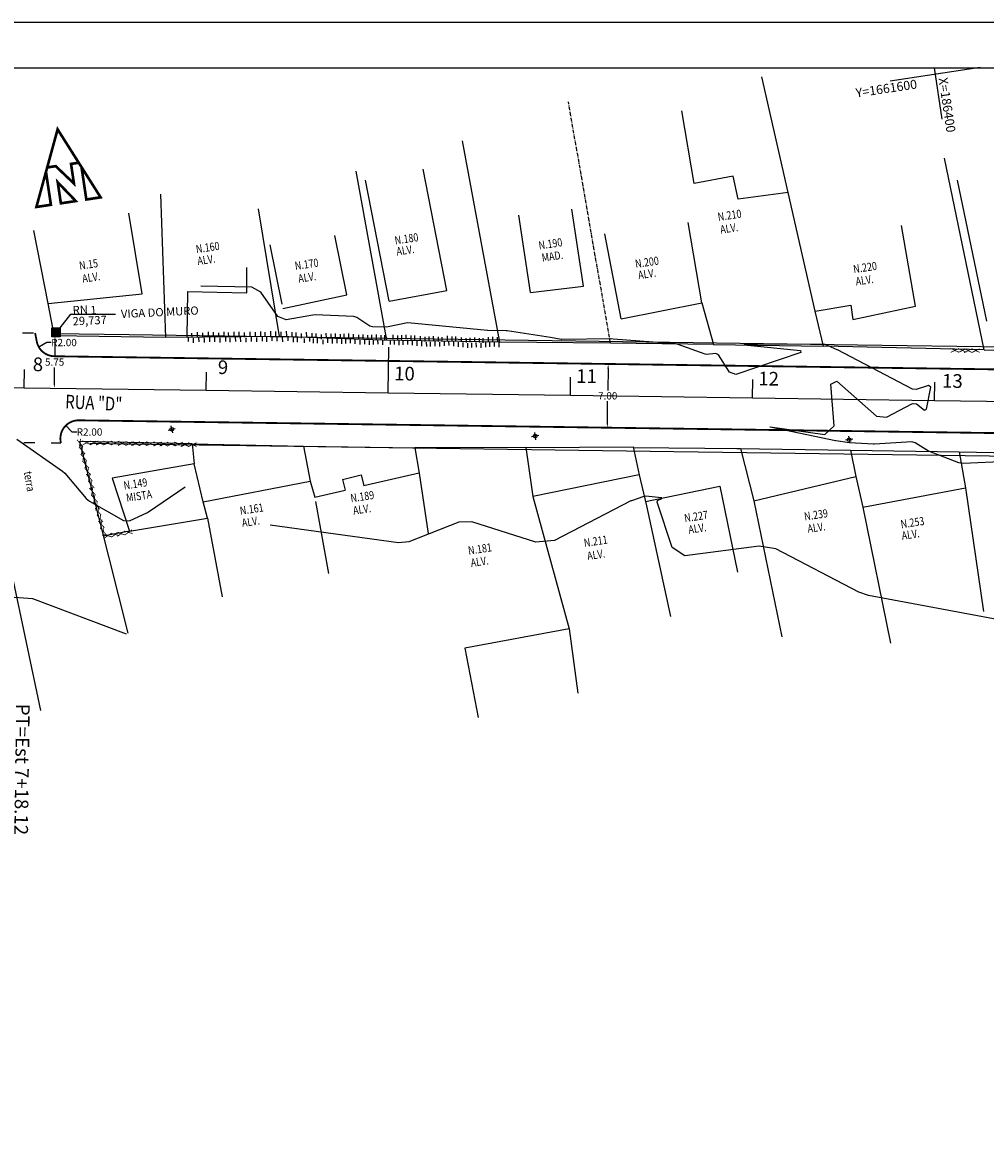
# Model space of a CAD drawing. Extents: x -71 to 955, y -35 to 559.
# Drawn here: x 330 to 542, y 312 to 559 of the extents above; entities that cross this region are included whole.
import ezdxf

# ---------------------------------------------------------------- set-up
doc = ezdxf.new("R2010")
doc.units = 0
doc.header["$LTSCALE"] = 0.2
doc.header["$MEASUREMENT"] = 0
doc.header["$PDMODE"] = 66
for name, pattern in [('ACAD_ISO03W100', [30, 12, -18]), ('LIN0', [0]), ('LIN3', [6, 4, -1, 0, -1])]:
    doc.linetypes.add(name, pattern=pattern)
doc.layers.get('0').update_dxf_attribs({"linetype": 'CONTINUOUS'})
doc.layers.get('DEFPOINTS').update_dxf_attribs({"linetype": 'CONTINUOUS'})
for name, color, linetype in [('CASA', 251, 'LIN0'), ('CURVAS', 251, 'LIN0'), ('DIVISA', 251, 'LIN0'), ('PLANIMETRIA', 7, 'CONTINUOUS'), ('PLANIMETRIA_PELO_BORDO', 7, 'CONTINUOUS'), ('POSTE', 251, 'CONTINUOUS'), ('RN', 4, 'CONTINUOUS'), ('TEXTO', 251, 'LIN0')]:
    doc.layers.add(name, color=color, linetype=linetype)
doc.styles.add('COTAGEM', font='ROMANS.SHX', dxfattribs={"width": 0.75})
doc.styles.add('ESTACAS', font='romans.shx', dxfattribs={"height": 1.5})
doc.styles.add('ROMANS', font='ROMANS.SHX', dxfattribs={"width": 0.75, "height": 3.5})
doc.dimstyles.new('RUAS', dxfattribs={"dimtxt": 1.6, "dimasz": 1, "dimexe": 0.18, "dimexo": 0.0625, "dimgap": 0.4, "dimtad": 0, "dimtih": 1, "dimtoh": 1, "dimlfac": 0.5, "dimzin": 0, "dimtxsty": 'COTAGEM', "dimcen": 0.09, "dimse1": 1, "dimse2": 1, "dimaunit": 1, "dimazin": 3, "dimtfac": 1, "dimtdec": 4, "dimtofl": 0, "dimtmove": 0, "dimatfit": 3, "dimtolj": 1, "dimtzin": 1})

# ---------------------------------------------------------------- blocks, each defined once
blk = doc.blocks.new('POSTE')
at = {"layer": 'POSTE'}
for p, q in [((0.39, 0.09), (-0.39, -0.09)), ((-0.09, 0.39), (0.09, -0.39))]:
    blk.add_line(p, q, dxfattribs=at)
blk.add_circle((0, 0), 0.202, dxfattribs=at)
blk = doc.blocks.new('*D13')
at = {"color": 0, "linetype": 'BYBLOCK'}
for p, q in [((498.7, 482.95), (498.63, 478.15)), ((498.53, 470.95), (498.59, 475.75))]:
    blk.add_line(p, q, dxfattribs=at)
for points in [[(498.53, 482.95), (498.86, 482.95), (498.71, 483.95)], [(498.36, 470.96), (498.69, 470.95), (498.51, 469.95)]]:
    blk.add_solid(points, dxfattribs=at)
at = {"layer": 'DEFPOINTS', "color": 0, "linetype": 'BYBLOCK'}
for p in [(497.74, 483.97), (497.55, 469.97), (498.51, 469.95)]:
    blk.add_point(p, dxfattribs=at)
at = {"color": 0, "linetype": 'BYBLOCK', "insert": (498.61, 476.95), "char_height": 1.6, "attachment_point": 5, "style": 'COTAGEM'}
blk.add_mtext('\\A1;7.00', dxfattribs=at)
blk = doc.blocks.new('*D16')
at = {"color": 0, "linetype": 'BYBLOCK'}
for p, q in [((335.38, 488.66), (333.64, 487.68)), ((336.38, 488.66), (335.38, 488.66))]:
    blk.add_line(p, q, dxfattribs=at)
blk.add_solid([(334.43, 488.32), (334.6, 488.02), (333.64, 487.68)], dxfattribs=at)
at = {"layer": 'DEFPOINTS', "color": 0, "linetype": 'BYBLOCK'}
for p in [(337.13, 489.65), (333.64, 487.68)]:
    blk.add_point(p, dxfattribs=at)
at = {"color": 0, "linetype": 'BYBLOCK', "insert": (339.18, 488.66), "char_height": 1.6, "attachment_point": 5, "style": 'COTAGEM'}
blk.add_mtext('\\A1;R2.00', dxfattribs=at)
blk = doc.blocks.new('*D17')
at = {"color": 0, "linetype": 'BYBLOCK'}
for p, q in [((340.99, 469), (339.59, 470.43)), ((341.99, 469), (340.99, 469))]:
    blk.add_line(p, q, dxfattribs=at)
blk.add_solid([(340.41, 469.83), (340.17, 469.6), (339.59, 470.43)], dxfattribs=at)
at = {"layer": 'DEFPOINTS', "color": 0, "linetype": 'BYBLOCK'}
for p in [(339.59, 470.43), (342.38, 467.57)]:
    blk.add_point(p, dxfattribs=at)
at = {"color": 0, "linetype": 'BYBLOCK', "insert": (344.79, 469), "char_height": 1.6, "attachment_point": 5, "style": 'COTAGEM'}
blk.add_mtext('\\A1;R2.00', dxfattribs=at)
blk = doc.blocks.new('NORTE')
at = {"const_width": 1.17}
for points in [[(-7.15, 5.76), (-3.36, 5.76), (3.43, -2.96), (3.43, 5.76), (6.86, 5.76), (-0.15, 21.66)], [(-3.54, -10.71), (3.09, -10.71), (-3.54, -1.37)]]:
    blk.add_lwpolyline(points, close=True, dxfattribs=at)
for points in [[(-7.15, 5.76), (-14.41, -10.71), (-7.97, -10.71), (-7.97, 3.9)], [(7.78, 3.66), (7.78, -10.71), (14.12, -10.71), (6.86, 5.76)]]:
    blk.add_lwpolyline(points, dxfattribs=at)
blk = doc.blocks.new('*D21')
at = {"color": 0, "linetype": 'BYBLOCK'}
for p, q in [((377.18, 489.12), (377.14, 485.57)), ((377.06, 479.62), (377.11, 483.17))]:
    blk.add_line(p, q, dxfattribs=at)
for points in [[(377.02, 489.12), (377.35, 489.12), (377.2, 490.12)], [(376.9, 479.63), (377.23, 479.62), (377.05, 478.62)]]:
    blk.add_solid(points, dxfattribs=at)
at = {"layer": 'DEFPOINTS', "color": 0, "linetype": 'BYBLOCK'}
for p in [(377.11, 490.12), (376.96, 478.62), (377.05, 478.62)]:
    blk.add_point(p, dxfattribs=at)
at = {"color": 0, "linetype": 'BYBLOCK', "insert": (377.12, 484.37), "char_height": 1.6, "attachment_point": 5, "style": 'COTAGEM'}
blk.add_mtext('\\A1;5.75', dxfattribs=at)

msp = doc.modelspace()

# ---------------------------------------------------------------- hatches: boundary and pattern name
at = {"layer": 'RN'}
h = msp.add_hatch(color=256, dxfattribs=at)
h.paths.add_polyline_path([(338.33, 491.921), (336.921, 491.921), (337.983, 489.931), (338.33, 489.931)])
h.paths.add_polyline_path([(336.921, 491.921), (336.485, 491.921), (336.485, 489.931), (337.983, 489.931)])

# ---------------------------------------------------------------- linework, layer by layer
msp.add_lwpolyline([(-71.5, -35), (954.5, -35), (954.5, 559), (-71.5, 559)], close=True)
at = {"const_width": 0.35}
msp.add_lwpolyline([(-46.5, -25), (944.5, -25), (944.5, 549), (-46.5, 549)], close=True, dxfattribs=at)
for points in [[(520.627, 546.192), (540.408, 549.149)], [(530.319, 549), (531.996, 537.781)]]:
    msp.add_lwpolyline(points)
at = {"layer": 'CASA'}
for p, q in [((498.217, 521.665), (492.426, 547.079)), ((477.603, 523.624), (474.908, 539.594)), ((423.262, 500.133), (418.083, 526.739)), ((410.602, 497.744), (405.423, 524.35)), ((486.167, 525.197), (477.603, 523.624)), ((487.295, 520.191), (486.167, 525.197)), ((541.917, 493.337), (535.407, 524.363)), ((361.533, 489.758), (360.443, 521.295)), ((498.217, 521.665), (487.295, 520.191)), ((504.162, 495.569), (498.217, 521.665)), ((356.366, 499.384), (353.449, 517.076)), ((441.629, 499.694), (439.092, 516.665)), ((453.292, 501.015), (450.755, 517.985)), ((479.257, 497.358), (476.249, 515.039)), ((526.181, 496.682), (523.172, 514.363)), ((335.671, 497.213), (332.579, 513.304)), ((401.277, 499.181), (398.655, 512.197)), ((461.531, 493.891), (457.988, 512.52)), ((387.118, 497.112), (384.496, 510.128)), ((379.362, 499.58), (379.329, 505.137)), ((441.629, 499.694), (453.292, 501.015)), ((335.671, 497.213), (356.366, 499.384)), ((366.332, 499.859), (366.151, 489.798)), ((366.332, 499.859), (379.362, 499.58)), ((387.266, 496.123), (401.277, 499.181)), ((410.602, 497.744), (423.262, 500.133)), ((461.531, 493.891), (479.257, 497.358)), ((504.162, 495.569), (512.001, 496.898)), ((512.001, 496.898), (512.445, 493.69)), ((512.445, 493.69), (526.181, 496.682)), ((321.575, 466.637), (334.038, 407.815)), ((367.78, 462.042), (349.725, 458.868)), ((369.738, 453.644), (367.78, 462.042)), ((400.386, 458.595), (404.436, 459.605)), ((404.436, 459.605), (405.027, 457.176)), ((417.229, 459.959), (405.027, 457.176)), ((417.229, 459.959), (419.197, 446.679)), ((465.523, 459.618), (442.162, 454.837)), ((465.523, 459.618), (467.156, 452.759)), ((490.728, 453.907), (513.095, 459.189)), ((513.095, 459.189), (514.616, 452.504)), ((349.725, 458.868), (353.6, 447.216)), ((369.738, 453.644), (393.271, 458.196)), ((393.271, 458.196), (394.309, 454.685)), ((400.386, 458.595), (400.961, 456.231)), ((466.924, 453.736), (483.219, 457.097)), ((483.219, 457.097), (487.106, 438.165)), ((514.616, 452.504), (537.163, 456.746)), ((537.163, 456.746), (541.134, 429.527)), ((394.309, 454.685), (400.961, 456.231)), ((442.162, 454.837), (450.118, 425.751)), ((370.672, 450.04), (369.738, 453.644)), ((394.457, 453.696), (397.261, 437.935)), ((467.156, 452.759), (472.386, 428.431)), ((490.728, 453.907), (496.854, 423.965)), ((514.616, 452.504), (520.742, 422.563)), ((353.6, 447.216), (370.672, 450.04)), ((370.672, 450.04), (373.892, 432.748)), ((450.118, 425.751), (427.255, 421.472)), ((450.118, 425.751), (452.023, 411.634)), ((427.255, 421.472), (430.166, 406.25))]:
    msp.add_line(p, q, dxfattribs=at)
at = {"layer": 'CURVAS', "color": 251, "linetype": 'LIN0'}
for points in [[(556.128, 462.947, 58), (536.698, 462.109, 58), (535.749, 462.26, 58), (529.278, 464.684, 58), (529.033, 464.806, 58), (526.155, 466.646, 58), (525.436, 466.832, 58), (517.183, 466.326, 58), (516.981, 466.325, 58), (511.728, 466.599, 58), (511.726, 466.599, 58), (511.71, 466.608, 58), (511.708, 466.608, 58), (508.695, 467.056, 58), (508.635, 467.067, 58), (494.256, 470.088, 58), (494.262, 470.118, 58), (506.295, 468.449, 58), (508.323, 470.355, 58), (507.628, 479.525, 58), (508.92, 480.169, 58), (517.624, 472.49, 58), (519.836, 472.23, 58), (525.584, 475.294, 58), (526.412, 475.219, 58), (528.173, 473.82, 58), (528.659, 474.003, 58), (529.55, 478.855, 58), (529.086, 479.254, 58), (526.393, 478.335, 58), (525.562, 478.399, 58), (509.1, 487.055, 58), (509.037, 487.085, 58), (506.397, 488.241, 58), (506.352, 488.253, 58), (505.9, 488.309, 58), (505.88, 488.31, 58), (488.612, 488.217, 58), (488.611, 488.184, 58), (500.946, 486.888, 58), (500.99, 486.498, 58), (486.743, 481.671, 58), (485.324, 482.173, 58), (482.951, 485.928, 58), (482.334, 486.231, 58), (480.338, 486.042, 58), (479.98, 486.088, 58), (474.06, 488.259, 58), (473.465, 488.389, 58), (459.775, 489.439, 58), (459.441, 489.45, 58), (448.525, 489.305, 58), (448.363, 489.319, 58), (446.048, 489.761, 58), (446.017, 489.766, 58), (436.496, 491.207, 58), (436.325, 491.222, 58), (432.287, 491.327, 58), (432.193, 491.333, 58), (414.703, 492.983, 58), (414.259, 492.955, 58), (410.362, 492.084, 58), (410.089, 492.056, 58), (406.956, 492.103, 58), (406.366, 492.284, 58), (403.481, 494.175, 58), (402.831, 494.384, 58), (394.362, 494.744, 58), (393.823, 494.706, 58), (387.964, 493.618, 58), (386.132, 494.372, 58), (382.389, 499.765, 58), (380.459, 500.802, 58), (369.254, 501.046, 58)], [(328.815, 467.437, 60), (338.883, 460.368, 60), (339.376, 459.92, 60), (344.078, 454.407, 60), (344.763, 453.839, 60), (352.277, 449.53, 60), (353.542, 449.479, 60), (357.49, 451.335, 60), (357.723, 451.468, 60), (365.792, 456.971, 60)], [(555.125, 425.779, 60), (515.895, 433.099, 60), (513.767, 433.831, 60), (495.513, 443.296, 60), (491.854, 443.94, 60), (475.571, 441.808, 60), (472.732, 443.594, 60), (469.438, 453.602, 60), (469.562, 453.914, 60), (470.496, 454.419, 60), (470.478, 454.511, 60), (466.932, 454.881, 60), (466.507, 454.833, 60), (463.833, 453.912, 60), (463.695, 453.853, 60), (446.91, 445.169, 60), (442.85, 444.822, 60), (428.788, 449.277, 60), (425.88, 449.179, 60), (414.94, 444.885, 60), (412.664, 444.615, 60), (384.499, 448.523, 60)], [(352.902, 424.57, 62), (332.363, 432.339, 62), (328.211, 432.66, 62), (300.418, 426.807, 62), (299.829, 424.972, 62), (307.507, 416.598, 62)]]:
    msp.add_polyline3d(points, dxfattribs=at)
at = {"layer": 'DIVISA', "linetype": 'LIN3'}
msp.add_line((459.218, 488.538), (449.983, 541.567), dxfattribs=at)
at = {"layer": 'DIVISA'}
for p, q in [((434.884, 488.738), (426.695, 533.007)), ((541.273, 487.056), (532.59, 529.175)), ((410.097, 489.199), (403.335, 526.341)), ((386.482, 489.973), (381.912, 518.061)), ((337.128, 489.987), (335.671, 497.213)), ((479.257, 497.358), (481.865, 488.238)), ((505.988, 487.9), (504.162, 495.569)), ((384.527, 491.15), (384.536, 490.15)), ((388.013, 491.163), (388.022, 490.163)), ((361.533, 489.758), (337.108, 490.121)), ((386.482, 489.973), (361.533, 489.758)), ((366.45, 489.87), (366.458, 488.87)), ((367.221, 490.74), (367.23, 489.74)), ((367.549, 489.603), (367.558, 488.603)), ((368.43, 490.921), (368.438, 489.921)), ((368.757, 489.783), (368.766, 488.784)), ((369.609, 490.807), (369.618, 489.807)), ((369.937, 489.669), (369.946, 488.67)), ((370.818, 490.988), (370.826, 489.988)), ((371.145, 489.85), (371.154, 488.85)), ((371.916, 490.934), (371.924, 489.934)), ((372.243, 489.796), (372.252, 488.797)), ((373.095, 490.82), (373.104, 489.82)), ((373.423, 489.682), (373.432, 488.683)), ((374.304, 491.001), (374.312, 490.001)), ((374.631, 489.863), (374.64, 488.863)), ((375.27, 490.855), (375.279, 489.855)), ((375.598, 489.717), (375.607, 488.717)), ((376.478, 491.035), (376.487, 490.035)), ((376.806, 489.898), (376.815, 488.898)), ((377.576, 490.982), (377.585, 489.982)), ((377.904, 489.844), (377.913, 488.844)), ((378.756, 490.868), (378.765, 489.868)), ((379.084, 489.73), (379.093, 488.73)), ((379.964, 491.048), (379.973, 490.048)), ((380.292, 489.911), (380.301, 488.911)), ((381.144, 490.934), (381.153, 489.934)), ((381.472, 489.797), (381.481, 488.797)), ((382.352, 491.115), (382.361, 490.115)), ((382.68, 489.978), (382.689, 488.978)), ((383.319, 490.969), (383.327, 489.969)), ((383.647, 489.832), (383.655, 488.832)), ((384.855, 490.012), (384.864, 489.012)), ((385.625, 491.096), (385.634, 490.096)), ((385.953, 489.959), (385.962, 488.959)), ((409.045, 489.218), (386.482, 489.973)), ((386.805, 490.982), (386.814, 489.982)), ((387.133, 489.845), (387.141, 488.845)), ((388.341, 490.025), (388.35, 489.025)), ((389.214, 490.907), (389.223, 489.907)), ((389.542, 489.769), (389.551, 488.769)), ((390.088, 490.892), (390.097, 489.892)), ((390.416, 489.755), (390.425, 488.755)), ((391.289, 490.636), (391.298, 489.636)), ((391.952, 489.585), (391.961, 488.585)), ((392.405, 490.948), (392.414, 489.948)), ((393.068, 489.897), (393.077, 488.897)), ((393.606, 490.692), (393.615, 489.692)), ((393.934, 489.555), (393.943, 488.555)), ((394.48, 490.678), (394.489, 489.678)), ((394.808, 489.54), (394.817, 488.54)), ((395.681, 490.422), (395.69, 489.422)), ((396.009, 489.284), (396.018, 488.284)), ((396.726, 490.723), (396.735, 489.723)), ((397.054, 489.586), (397.063, 488.586)), ((397.764, 490.588), (397.772, 489.588)), ((398.092, 489.45), (398.1, 488.45)), ((398.769, 490.665), (398.778, 489.666)), ((399.097, 489.528), (399.106, 488.528)), ((399.807, 490.53), (399.816, 489.53)), ((400.135, 489.393), (400.143, 488.393)), ((400.671, 490.587), (400.679, 489.587)), ((400.998, 489.449), (401.007, 488.449)), ((401.676, 490.664), (401.685, 489.665)), ((402.004, 489.527), (402.013, 488.527)), ((402.714, 490.529), (402.722, 489.529)), ((403.042, 489.392), (403.05, 488.392)), ((403.833, 490.334), (403.842, 489.334)), ((404.161, 489.196), (404.17, 488.196)), ((404.839, 490.411), (404.847, 489.411)), ((405.167, 489.274), (405.175, 488.274)), ((405.876, 490.276), (405.885, 489.276)), ((406.204, 489.139), (406.213, 488.139)), ((406.74, 490.333), (406.748, 489.333)), ((407.068, 489.195), (407.076, 488.195)), ((407.745, 490.41), (407.754, 489.41)), ((408.073, 489.273), (408.082, 488.273)), ((408.783, 490.275), (408.792, 489.275)), ((434.884, 488.738), (409.045, 489.218)), ((409.111, 489.138), (409.12, 488.138)), ((409.586, 490.25), (409.595, 489.25)), ((410.838, 489.251), (410.847, 488.251)), ((411.384, 490.374), (411.393, 489.374)), ((411.712, 489.236), (411.721, 488.236)), ((412.422, 490.238), (412.43, 489.238)), ((412.75, 489.101), (412.758, 488.101)), ((413.285, 490.295), (413.294, 489.295)), ((413.613, 489.157), (413.622, 488.157)), ((414.291, 490.373), (414.3, 489.373)), ((414.619, 489.235), (414.628, 488.235)), ((415.329, 490.237), (415.337, 489.237)), ((415.657, 489.1), (415.665, 488.1)), ((416.132, 490.212), (416.14, 489.212)), ((416.694, 488.965), (416.703, 487.965)), ((417.393, 490.038), (417.402, 489.038)), ((417.721, 488.9), (417.73, 487.9)), ((418.431, 489.903), (418.439, 488.903)), ((418.759, 488.765), (418.767, 487.765)), ((419.294, 489.959), (419.303, 488.959)), ((419.622, 488.822), (419.631, 487.822)), ((420.3, 490.037), (420.309, 489.037)), ((420.628, 488.899), (420.636, 487.899)), ((421.337, 489.902), (421.346, 488.902)), ((421.665, 488.764), (421.674, 487.764)), ((422.141, 489.876), (422.149, 488.876)), ((422.66, 488.913), (422.669, 487.913)), ((423.338, 490.128), (423.347, 489.128)), ((423.666, 488.991), (423.675, 487.991)), ((424.376, 489.993), (424.384, 488.993)), ((424.704, 488.855), (424.712, 487.855)), ((425.179, 489.968), (425.188, 488.968)), ((425.741, 488.72), (425.75, 487.72)), ((426.44, 489.793), (426.449, 488.793)), ((427.478, 489.658), (427.486, 488.658)), ((428.341, 489.715), (428.35, 488.715)), ((429.347, 489.792), (429.356, 488.792)), ((430.385, 489.657), (430.393, 488.657)), ((431.188, 489.632), (431.196, 488.632)), ((431.779, 488.679), (431.787, 487.679)), ((432.314, 489.873), (432.323, 488.873)), ((432.642, 488.736), (432.651, 487.736)), ((433.32, 489.951), (433.329, 488.951)), ((433.648, 488.813), (433.657, 487.813)), ((434.358, 489.815), (434.366, 488.815)), ((434.685, 488.678), (434.694, 487.678)), ((459.218, 488.538), (434.884, 488.738)), ((426.768, 488.656), (426.777, 487.656)), ((427.806, 488.521), (427.814, 487.521)), ((428.669, 488.577), (428.678, 487.577)), ((429.675, 488.655), (429.684, 487.655)), ((430.712, 488.52), (430.721, 487.52)), ((481.865, 488.238), (459.218, 488.538)), ((481.865, 488.238), (505.988, 487.9)), ((541.273, 487.056), (505.988, 487.9)), ((541.273, 487.056), (553.463, 486.801)), ((342.554, 466.9), (353.19, 424.825)), ((367.341, 466.37), (342.554, 466.9)), ((367.341, 466.37), (391.771, 465.915)), ((367.341, 466.37), (367.78, 462.042)), ((391.771, 465.915), (416.257, 465.52)), ((391.771, 465.915), (393.271, 458.196)), ((440.653, 465.589), (416.257, 465.52)), ((416.257, 465.52), (417.229, 459.959)), ((440.653, 465.589), (464.177, 465.719)), ((440.653, 465.589), (442.162, 454.837)), ((464.177, 465.719), (465.523, 459.618)), ((464.206, 465.588), (487.787, 465.341)), ((486.942, 465.35), (511.944, 464.982)), ((487.787, 465.341), (490.728, 453.907)), ((511.944, 464.982), (535.776, 464.672)), ((511.944, 464.982), (513.095, 459.189)), ((535.776, 464.672), (559.915, 464.103)), ((535.776, 464.672), (537.163, 456.746)), ((353.6, 447.216), (347.801, 446.142))]:
    msp.add_line(p, q, dxfattribs=at)
at = {"layer": 'PLANIMETRIA', "linetype": 'ACAD_ISO03W100'}
for points in [[(318.097, 490.777), (332.835, 490.777)], [(324.366, 466.824), (338.506, 466.59)]]:
    msp.add_lwpolyline(points, dxfattribs=at)
at = {"layer": 'PLANIMETRIA', "const_width": 0.4}
for points in [[(337.07, 485.646, -0.3557127), (333.197, 488.891), (332.835, 490.777)], [(610.34, 462.838), (610.101, 464.475, 0.3683696), (606.199, 467.896), (342.44, 471.57, 0.493064), (338.506, 466.59)]]:
    msp.add_lwpolyline(points, format="xyb", dxfattribs=at)
at = {"layer": 'PLANIMETRIA'}
for points in [[(336.999, 490.625), (353.496, 490.418), (513.489, 488.19), (633.478, 486.518), (713.47, 485.404), (720.545, 485.305)], [(344.867, 466.525), (353.179, 466.42), (473.159, 464.749), (553.151, 463.635), (593.147, 463.078), (607.499, 462.878)]]:
    msp.add_lwpolyline(points, dxfattribs=at)
at = {"layer": 'PLANIMETRIA', "const_width": 0.4}
msp.add_lwpolyline([(720.476, 480.306), (337.07, 485.646)], dxfattribs=at)
at = {"layer": 'PLANIMETRIA_PELO_BORDO', "linetype": 'CONTINUOUS'}
for points in [[(410.408, 477.624), (410.548, 487.623)], [(330.416, 478.738), (330.472, 482.738)], [(370.412, 478.181), (370.468, 482.181)], [(10.654, 467.718), (10.654, 467.718), (50.617, 469.45), (90.579, 471.182), (130.542, 472.914), (170.504, 474.646), (210.467, 476.378), (250.408, 478.035), (290.398, 478.885), (330.416, 478.738), (370.412, 478.181), (410.408, 477.624), (450.404, 477.067), (490.4, 476.51), (530.397, 475.953), (570.393, 475.396), (610.389, 474.838), (650.385, 474.281), (690.381, 473.724), (720.378, 473.306)], [(450.404, 477.067), (450.46, 481.067)], [(490.4, 476.51), (490.456, 480.509)], [(530.397, 475.953), (530.452, 479.952)]]:
    msp.add_lwpolyline(points, dxfattribs=at)
at = {"layer": 'RN'}
for p, q in [((338.33, 491.921), (340.691, 494.886)), ((340.691, 494.886), (350.509, 494.886))]:
    msp.add_line(p, q, dxfattribs=at)
msp.add_lwpolyline([(336.485, 491.921), (338.33, 491.921), (338.33, 489.931), (336.485, 489.931)], close=True, dxfattribs=at)

# ---------------------------------------------------------------- block references
at = {"layer": 'PLANIMETRIA', "xscale": 0.5, "yscale": 0.5, "zscale": 0.5, "rotation": 8.502800000000068}
msp.add_blockref('NORTE', (339.451, 524.818), dxfattribs=at)
at = {"layer": 'POSTE', "xscale": 2, "yscale": 2, "zscale": 2}
for p, rotation in [((362.846, 469.599), 91.41336945343839), ((442.651, 468.102), 356.0425867886345), ((511.634, 467.304), 355.6762639597054)]:
    msp.add_blockref('POSTE', p, dxfattribs=dict(at, rotation=rotation))

# ---------------------------------------------------------------- texts
at = {"style": 'ROMANS'}
for tag, p, s, rotation in [('Y=1661600', (513.262, 542.501), 'Y=000', 8.5028), ('X=186400', (531.264, 546.739), 'X=000', 278.5028)]:
    msp.add_attdef(tag, p, s, height=2, rotation=rotation, dxfattribs=at)
at = {"layer": 'DIVISA', "style": 'ROMANS', "width": 0.8}
for rotation, p in [(270.38065, (533.934, 487.494)), (270.38065, (535.587, 487.477)), (270.38065, (536.864, 487.431)), (270.38065, (538.531, 487.442)), (16.65586, (342.402, 465.502)), (270.38065, (343.24, 467.182)), (270.38065, (344.894, 467.166)), (270.38065, (346.171, 467.119)), (270.38065, (347.838, 467.131)), (270.38065, (349.505, 467.142)), (270.38065, (351.037, 467.041)), (270.38065, (352.69, 467.024)), (270.38065, (353.968, 466.978)), (270.38065, (355.634, 466.989)), (270.38065, (357.301, 467)), (270.38065, (358.88, 466.934)), (270.38065, (360.158, 466.887)), (270.38065, (361.824, 466.899)), (270.38065, (363.491, 466.91)), (270.38065, (364.824, 466.766)), (270.38065, (366.49, 466.777)), (16.65586, (342.85, 463.911)), (16.65586, (343.182, 462.412)), (16.65586, (343.66, 460.815)), (16.65586, (344.138, 459.218)), (16.65586, (344.451, 457.979)), (16.65586, (344.899, 456.387)), (16.65586, (345.1, 454.931)), (16.65586, (345.578, 453.334)), (16.65586, (346.055, 451.737)), (16.65586, (346.369, 450.498)), (16.65586, (346.817, 448.907)), (16.65586, (347.078, 447.7)), (16.65586, (347.526, 446.109)), (280.13926, (347.784, 446.61)), (280.13926, (349.416, 446.874)), (280.13926, (350.683, 447.045)), (280.13926, (352.324, 447.339))]:
    msp.add_text('X', height=1.8, rotation=rotation, dxfattribs=at).set_placement(p)
at = {"layer": 'PLANIMETRIA_PELO_BORDO'}
for s, rotation, p in [('8', 359.67, (332.313, 482.381)), ('9', 359.2, (372.952, 481.748)), ('10', 359.2, (411.674, 480.368)), ('11', 359.2, (451.67, 479.811)), ('12', 359.2, (491.666, 479.253)), ('13', 359.2, (532.034, 478.752))]:
    msp.add_text(s, height=3, rotation=rotation, dxfattribs=at).set_placement(p)
at = {"layer": 'PLANIMETRIA_PELO_BORDO', "linetype": 'CONTINUOUS', "style": 'ESTACAS'}
msp.add_text('PT=Est 7+18.12', height=3, rotation=269.1928, dxfattribs=at).set_placement((328.663, 409.303))
at = {"layer": 'RN', "style": 'ROMANS'}
for s, p in [('RN', (341.123, 494.883)), ('1', (345.012, 494.883)), ('VIGA DO MURO', (351.732, 494.044)), ('29,737', (341.123, 492.437))]:
    msp.add_text(s, height=1.8, rotation=2.61443, dxfattribs=at).set_placement(p)
at = {"layer": 'TEXTO', "style": 'ROMANS', "width": 0.8}
for s, rotation, p in [('N.210', 8.5028, (482.91, 515.359)), ('ALV.', 8.5028, (483.451, 512.583)), ('N.180', 8.5028, (411.946, 510.193)), ('N.190', 8.5028, (443.563, 509.087)), ('N.160', 8.5028, (368.28, 508.287)), ('ALV.', 8.5028, (412.339, 507.775)), ('MAD.', 8.5028, (444.259, 506.395)), ('N.15', 8.5028, (342.644, 504.645)), ('ALV.', 8.5028, (368.619, 505.672)), ('N.170', 8.5028, (390.013, 504.6)), ('N.200', 8.5028, (464.765, 505.047)), ('N.220', 8.5028, (512.672, 503.889)), ('ALV.', 8.5028, (343.328, 501.792)), ('ALV.', 8.5028, (390.763, 501.809)), ('ALV.', 8.5028, (465.419, 502.574)), ('ALV.', 8.5028, (513.195, 501.183)), ('terra', 279.52684, (330.344, 460.205)), ('N.149', 8.5028, (352.408, 456.338)), ('MISTA', 8.5028, (352.971, 453.635)), ('N.189', 8.5028, (402.242, 453.547)), ('N.161', 8.5028, (377.941, 450.794)), ('ALV.', 8.5028, (402.806, 450.844)), ('N.227', 8.5028, (475.556, 449.171)), ('N.239', 8.5028, (501.894, 449.533)), ('ALV.', 8.5028, (378.383, 448.114)), ('N.253', 8.5028, (523.088, 447.828)), ('ALV.', 8.5028, (476.468, 446.641)), ('ALV.', 8.5028, (502.632, 446.83)), ('ALV.', 8.5028, (523.304, 445.298)), ('N.181', 8.5028, (428.075, 442.029)), ('N.211', 8.5028, (453.504, 443.731)), ('ALV.', 8.5028, (454.242, 440.854)), ('ALV.', 8.5028, (428.644, 439.343))]:
    msp.add_text(s, height=1.8, rotation=rotation, dxfattribs=at).set_placement(p)
at = {"layer": 'TEXTO', "color": 7, "style": 'ROMANS', "width": 0.8}
msp.add_text('RUA "D"', height=3, rotation=357.1164, dxfattribs=at).set_placement((339.39, 474.22))

# ---------------------------------------------------------------- dimensions: what is measured, and where the dimension line sits
at = {"layer": 'PLANIMETRIA'}
for center, mpoint, picture, middle in [((337.126, 489.646), (333.643, 487.678), '*D16', (339.184, 488.662)), ((342.384, 467.57), (339.588, 470.43), '*D17', (344.786, 469))]:
    dim = msp.add_radius_dim(center=center, mpoint=mpoint, dimstyle='RUAS', dxfattribs=at)
    dim.commit()
    dim.dimension.update_dxf_attribs({"geometry": picture, "text_midpoint": middle, "dimtype": 164})
dim = msp.add_aligned_dim(p1=(457.744, 483.965), p2=(457.549, 469.967), distance=0.965, dimstyle='RUAS', dxfattribs=at)
dim.commit()
dim.dimension.update_dxf_attribs({"geometry": '*D13', "text_midpoint": (458.612, 476.952), "insert": (-40, 0)})
at = {"layer": 'RN'}
dim = msp.add_aligned_dim(p1=(337.108, 490.121), p2=(336.964, 478.625), distance=0.089, dimstyle='RUAS', dxfattribs=at)
dim.commit()
dim.dimension.update_dxf_attribs({"geometry": '*D21', "text_midpoint": (337.124, 484.372), "insert": (-40, 0)})

doc.saveas('drawing.dxf')
